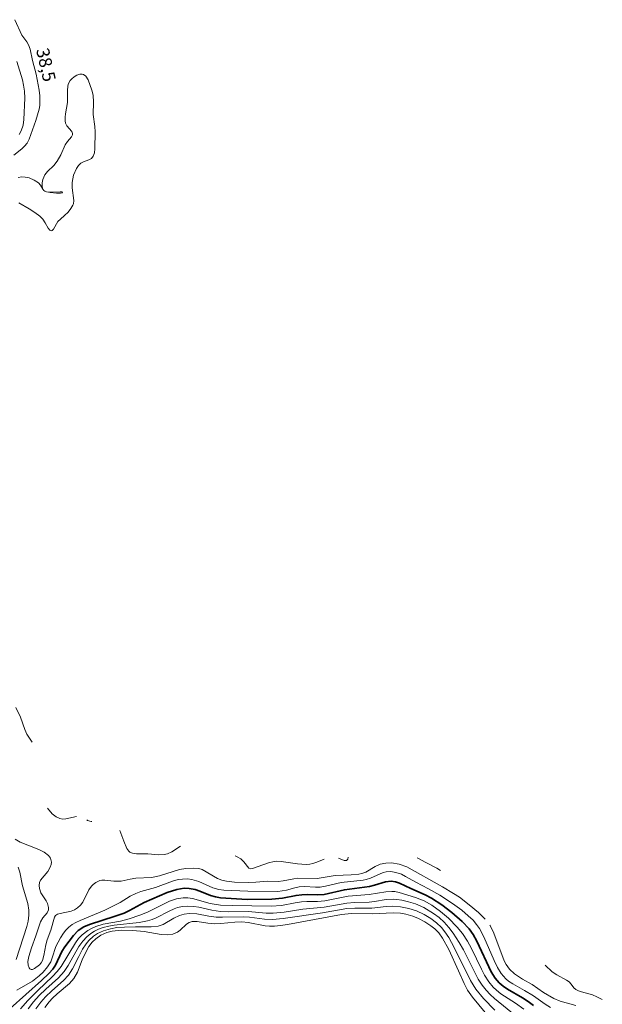
# Model space of a CAD drawing. Units: metres. Extents: x 105000 to 107648, y 6510230 to 6511463.
# Drawn here: x 105159 to 105277, y 6510682 to 6510882 of the extents above; entities that cross this region are included whole.
import ezdxf

# ---------------------------------------------------------------- set-up
doc = ezdxf.new("R2010")
doc.units = ezdxf.units.M
doc.linetypes.add('ESRI_SimpleSolid', pattern=[0])
for name, color, linetype, lineweight, true_color in [('0_5 m höjdkurva', 7, 'ESRI_SimpleSolid', 13, 0xe1e1e1), ('1 m höjdkurva', 7, 'ESRI_SimpleSolid', 18, 0xb2b2b2), ('10 m höjdkurva', 253, 'ESRI_SimpleSolid', 35, 0x828282), ('2 m höjdkurva', 7, 'ESRI_SimpleSolid', 18, 0xb2b2b2)]:
    doc.layers.add(name, color=color, linetype=linetype, lineweight=lineweight, true_color=true_color)
doc.layers.add('Höjdkurva (grå)', color=7, linetype='Continuous')
doc.styles.add('Arial', font='ARIAL.TTF', dxfattribs={"height": 0.2})

# ---------------------------------------------------------------- blocks, each defined once
blk = doc.blocks.new('*U85')
at = {"layer": '0_5 m höjdkurva', "color": 0, "linetype": 'ByBlock', "transparency": 33554687}
for points in [[(-934.64, -162.7, 39.5), (-935.73, -162.02, 39.5), (-938.05, -160.37, 39.5), (-939.88, -159.27, 39.5), (-942.29, -157.92, 39.5), (-943.12, -157.38, 39.5), (-943.69, -156.9, 39.5), (-944.62, -155.85, 39.5), (-945.38, -154.6, 39.5), (-946.07, -153.18, 39.5), (-948.16, -148.39, 39.5), (-949.05, -146.69, 39.5), (-949.63, -145.86, 39.5), (-950.35, -145.02, 39.5), (-951.31, -144.1, 39.5), (-952.65, -142.98, 39.5), (-954.02, -141.93, 39.5), (-955.32, -141.04, 39.5), (-957.1, -139.94, 39.5), (-959.4, -138.63, 39.5), (-962, -137.3, 39.5), (-964.05, -136.11, 39.5), (-964.92, -135.67, 39.5), (-966.01, -135.29, 39.5), (-967.07, -135.13, 39.5), (-967.98, -135.18, 39.5), (-968.6, -135.34, 39.5), (-971.17, -136.48, 39.5), (-972.06, -136.77, 39.5), (-972.69, -136.9, 39.5), (-977.18, -137.38, 39.5), (-980.35, -138.11, 39.5), (-981.41, -138.27, 39.5), (-982.34, -138.31, 39.5), (-984.61, -138.19, 39.5), (-985.71, -138.26, 39.5), (-986.54, -138.43, 39.5), (-988.26, -138.92, 39.5), (-990, -139.16, 39.5), (-996.1, -139.14, 39.5), (-1001.01, -138.88, 39.5), (-1002, -138.75, 39.5), (-1003.24, -138.41, 39.5), (-1006.08, -137.16, 39.5), (-1007.46, -136.74, 39.5), (-1008.36, -136.63, 39.5), (-1009.4, -136.65, 39.5), (-1010.24, -136.77, 39.5), (-1011.4, -137.06, 39.5), (-1014.89, -138.35, 39.5), (-1017.88, -139.19, 39.5), (-1018.87, -139.56, 39.5), (-1020, -140.15, 39.5), (-1022.08, -141.44, 39.5), (-1025.17, -142.99, 39.5), (-1030.18, -145.07, 39.5), (-1031.05, -145.47, 39.5), (-1031.79, -145.9, 39.5), (-1032.45, -146.41, 39.5), (-1033.07, -147.02, 39.5), (-1033.59, -147.66, 39.5), (-1034.19, -148.56, 39.5), (-1035.09, -150.37, 39.5), (-1035.85, -152.67, 39.5), (-1036.16, -153.44, 39.5), (-1036.8, -154.48, 39.5), (-1037.71, -155.57, 39.5), (-1038.54, -156.31, 39.5), (-1039.89, -157.39, 39.5), (-1043.07, -159.24, 39.5)], [(-1043.15, -152.96, 39.5), (-1041.02, -146.25, 39.5), (-1040.77, -145.22, 39.5), (-1040.6, -144.01, 39.5), (-1040.59, -142.97, 39.5), (-1040.8, -141.58, 39.5), (-1041.92, -138.04, 39.5), (-1042.42, -135.24, 39.5), (-1042.76, -134.25, 39.5)]]:
    blk.add_polyline3d(points, dxfattribs=at)
blk = doc.blocks.new('*U86')
at = {"layer": '1 m höjdkurva', "color": 0, "linetype": 'ByBlock', "transparency": 33554687}
blk.add_polyline3d([(-938.84855, -103.8221, 41), (-945.08075, -98.7278, 41), (-945.94895, -97.9232, 41), (-946.75765, -97.0561, 41), (-947.54475, -96.0577, 41), (-948.37475, -94.7928, 41), (-951.37845, -88.8849, 41), (-952.26655, -87.3486, 41), (-953.49275, -85.4562, 41), (-954.34645, -84.3132, 41), (-955.29445, -83.2647, 41), (-956.33375, -82.3099, 41), (-957.47485, -81.4467, 41), (-959.40615, -80.2712, 41), (-961.11395, -79.5372, 41), (-962.50945, -79.1267, 41), (-963.91085, -78.7978, 41), (-964.88295, -78.6278, 41), (-965.67415, -78.5666, 41), (-967.08375, -78.6345, 41), (-969.46565, -79.048, 41), (-970.53605, -79.1712, 41), (-973.53355, -79.2364, 41), (-975.09235, -79.359, 41), (-979.67745, -80.1582, 41), (-983.99695, -80.5938, 41), (-987.82065, -81.1886, 41), (-990.05715, -81.3994, 41), (-991.45975, -81.3919, 41), (-995.10275, -81.0853, 41), (-999.04085, -81.1186, 41), (-1000.71155, -81.0523, 41), (-1002.47805, -80.8171, 41), (-1005.11815, -80.2144, 41), (-1006.17875, -80.0328, 41), (-1007.40075, -79.9597, 41), (-1008.49185, -80.0609, 41), (-1009.44455, -80.2809, 41), (-1010.14715, -80.5317, 41), (-1011.17845, -81.0055, 41), (-1013.77805, -82.3704, 41), (-1014.63035, -82.714, 41), (-1015.54755, -82.9947, 41), (-1017.29425, -83.2984, 41), (-1022.32995, -83.8549, 41), (-1023.41215, -84.0407, 41), (-1024.56215, -84.3395, 41), (-1025.52665, -84.6887, 41), (-1026.35455, -85.0963, 41), (-1027.09045, -85.5599, 41), (-1027.93215, -86.2379, 41), (-1028.74095, -87.1082, 41), (-1029.49175, -88.1715, 41), (-1031.65835, -92.0221, 41), (-1032.49565, -93.2631, 41), (-1033.66145, -94.5131, 41), (-1036.25005, -96.8696, 41), (-1037.55705, -98.1511, 41), (-1038.73735, -99.4441, 41), (-1039.82105, -100.8318, 41)], dxfattribs=at)
blk = doc.blocks.new('*U87')
at = {"layer": '2 m höjdkurva', "color": 0, "linetype": 'ByBlock', "transparency": 33554687}
blk.add_polyline3d([(-946.2728, -100.08835, 42), (-948.8639, -96.98535, 42), (-949.863, -95.56635, 42), (-950.5521, -94.23335, 42), (-951.6798, -91.61455, 42), (-953.6684, -87.28205, 42), (-954.9297, -84.98765, 42), (-955.7334, -83.89725, 42), (-956.4874, -83.12845, 42), (-957.3217, -82.48745, 42), (-958.5556, -81.71165, 42), (-959.8479, -81.01955, 42), (-960.9933, -80.53925, 42), (-962.4349, -80.12935, 42), (-963.5082, -79.95115, 42), (-965.017, -79.85695, 42), (-969.271, -80.08035, 42), (-973.4289, -80.00425, 42), (-975.4871, -80.19605, 42), (-986.4308, -82.19785, 42), (-987.9032, -82.43225, 42), (-989.0984, -82.54835, 42), (-990.0919, -82.56325, 42), (-991.0129, -82.48925, 42), (-994.4413, -81.85535, 42), (-995.7023, -81.71755, 42), (-997.1427, -81.72355, 42), (-999.9693, -82.01315, 42), (-1001.3019, -82.06195, 42), (-1002.674, -81.97205, 42), (-1004.8131, -81.64005, 42), (-1005.8526, -81.65475, 42), (-1006.4078, -81.79295, 42), (-1006.9778, -82.13105, 42), (-1008.2436, -83.37895, 42), (-1008.8242, -83.77255, 42), (-1009.7639, -84.16765, 42), (-1010.8017, -84.33845, 42), (-1012.1383, -84.27485, 42), (-1015.6008, -83.66255, 42), (-1017.8908, -83.41865, 42), (-1020.2091, -83.38075, 42), (-1022.0751, -83.58365, 42), (-1023.1713, -83.87575, 42), (-1024.4142, -84.42765, 42), (-1025.4283, -85.12695, 42), (-1026.1569, -85.84695, 42), (-1026.8131, -86.71785, 42), (-1027.5263, -87.95485, 42), (-1028.1693, -89.38585, 42), (-1029.1567, -91.90105, 42), (-1029.8763, -93.20025, 42), (-1030.7641, -94.20375, 42), (-1033.2402, -96.29605, 42), (-1034.1727, -97.17225, 42), (-1034.8653, -97.93525, 42), (-1035.7452, -99.11065, 42)], dxfattribs=at)
blk = doc.blocks.new('*U89')
at = {"layer": '1 m höjdkurva', "color": 0, "linetype": 'ByBlock', "transparency": 33554687}
for points in [[(-948.24, -162.73, 39), (-949.62, -161.37, 39), (-951.51, -159.77, 39), (-953.5, -158.25, 39), (-954.7, -157.46, 39), (-956.95, -156.14, 39), (-964.17, -152.11, 39), (-965.75, -151.55, 39), (-967.31, -151.29, 39), (-968.45, -151.31, 39), (-969.58, -151.55, 39), (-970.64, -152, 39), (-972.51, -153.14, 39), (-973.33, -153.42, 39), (-973.96, -153.55, 39), (-975.53, -153.71, 39), (-978.72, -153.81, 39), (-982.43, -154.43, 39), (-986.4, -154.4, 39), (-987.17, -154.5, 39), (-989.35, -154.94, 39), (-990.35, -155.05, 39), (-992.41, -155.02, 39), (-994.84, -155.22, 39), (-996.41, -155.28, 39), (-999.2, -155.16, 39), (-1000.81, -154.99, 39), (-1001.75, -154.79, 39), (-1002.69, -154.43, 39), (-1005.77, -152.64, 39), (-1006.47, -152.43, 39), (-1007.57, -152.34, 39), (-1009.09, -152.43, 39), (-1010.38, -152.64, 39), (-1014.43, -153.9, 39), (-1016.1, -154.25, 39), (-1019.26, -154.38, 39), (-1020.4, -154.56, 39), (-1022.26, -154.97, 39), (-1022.85, -155.02, 39), (-1023.73, -155, 39), (-1025.58, -154.79, 39), (-1026.13, -154.8, 39), (-1026.57, -154.88, 39), (-1027.38, -155.24, 39), (-1027.92, -155.64, 39), (-1028.26, -155.99, 39), (-1028.77, -156.73, 39), (-1030.04, -159.26, 39), (-1030.52, -159.89, 39), (-1031.12, -160.43, 39), (-1031.72, -160.81, 39), (-1032.37, -161.09, 39), (-1034.63, -161.55, 39), (-1035.16, -161.7, 39), (-1035.56, -161.93, 39), (-1035.75, -162.29, 39), (-1036.51, -164.97, 39), (-1037.3, -166.92, 39), (-1037.55, -167.94, 39), (-1037.92, -170.07, 39), (-1038.25, -171.11, 39), (-1038.51, -171.55, 39), (-1038.85, -171.96, 39), (-1039.83, -172.75, 39), (-1040.27, -172.94, 39), (-1040.54, -172.93, 39), (-1040.8, -172.79, 39), (-1040.95, -172.58, 39), (-1041.14, -172.04, 39), (-1041.17, -171.27, 39), (-1040.98, -170.26, 39), (-1040.46, -168.5, 39), (-1039.56, -166.08, 39), (-1038.65, -163.26, 39), (-1038.14, -162.44, 39), (-1037.28, -161.45, 39), (-1037.01, -160.83, 39), (-1037, -160.31, 39), (-1037.2, -159.52, 39), (-1037.45, -159.01, 39), (-1038.54, -157.37, 39), (-1038.84, -156.51, 39), (-1038.9, -155.86, 39), (-1038.82, -155.27, 39), (-1038.61, -154.8, 39), (-1037.16, -153.02, 39), (-1036.65, -152.14, 39), (-1036.48, -151.62, 39), (-1036.41, -151.14, 39), (-1036.5, -150.62, 39), (-1036.61, -150.35, 39), (-1037.01, -149.77, 39), (-1037.89, -149.09, 39), (-1038.93, -148.58, 39), (-1042.73, -147.08, 39), (-1043.78, -146.49, 39)], [(-1042.96, -3.35, 39), (-1042.56, -2.63, 39), (-1042.16, -1.48, 39), (-1041.99, -0.35, 39), (-1041.84, 3.97, 39), (-1041.89, 5.4, 39), (-1042.05, 6.62, 39), (-1042.31, 7.75, 39), (-1043.41, 11.46, 39)], [(-929.85, -180.26, 39), (-933.04, -179.37, 39), (-934.35, -178.83, 39), (-936.4, -177.57, 39), (-938.73, -176, 39), (-940.68, -174.87, 39), (-942.34, -173.79, 39), (-943.32, -172.85, 39), (-944, -171.89, 39), (-944.4, -171.19, 39), (-946.51, -165.57, 39), (-947.29, -164.01, 39), (-947.35, -163.93, 39)]]:
    blk.add_polyline3d(points, dxfattribs=at)
blk = doc.blocks.new('*U90')
at = {"layer": '0_5 m höjdkurva', "color": 0, "linetype": 'ByBlock', "transparency": 33554687}
for points in [[(-926.37, -72.031, 38.5), (-926.8288, -71.2488, 38.5), (-927.2482, -70.7528, 38.5), (-928.1168, -70.2016, 38.5), (-929.1585, -69.7611, 38.5), (-929.9342, -69.5747, 38.5), (-930.6234, -69.5379, 38.5), (-931.3562, -69.6543, 38.5)], [(-932.2611, -65.1556, 38.5), (-930.644, -63.8536, 38.5), (-930.063, -63.3105, 38.5), (-929.5811, -62.6855, 38.5), (-929.1546, -61.8951, 38.5), (-927.7711, -58.0739, 38.5), (-927.1354, -55.7629, 38.5), (-927.0086, -55.0305, 38.5), (-926.9457, -54.1354, 38.5), (-926.9909, -53.0816, 38.5), (-927.1334, -51.954, 38.5), (-927.7354, -48.7164, 38.5), (-928.4585, -45.943, 38.5), (-928.925, -43.6449, 38.5), (-929.2472, -42.7583, 38.5), (-929.5883, -42.155, 38.5), (-930.6097, -40.7376, 38.5), (-932.0767, -37.6271, 38.5)], [(-928.5194, -184.3115, 38.5), (-929.2137, -183.3362, 38.5), (-929.5935, -182.701, 38.5), (-930.0154, -181.7812, 38.5), (-930.8897, -179.2241, 38.5), (-931.8854, -177.3156, 38.5)], [(-931.245, -74.8343, 38.5), (-929.1487, -76.0189, 38.5), (-927.9774, -76.7568, 38.5), (-926.9846, -77.5237, 38.5), (-926.3776, -78.1351, 38.5), (-925.8763, -78.8582, 38.5), (-925.2568, -79.9657, 38.5), (-924.9492, -80.3622, 38.5), (-924.6558, -80.4985, 38.5), (-924.4979, -80.448, 38.5), (-924.2027, -80.1311, 38.5), (-923.3002, -78.6338, 38.5), (-922.807, -78.1032, 38.5), (-921.9405, -77.3822, 38.5), (-921.2435, -76.6928, 38.5), (-920.6485, -75.9589, 38.5), (-920.2452, -75.2933, 38.5), (-920.1405, -74.9896, 38.5), (-920.0624, -74.357, 38.5), (-920.3858, -71.7419, 38.5), (-920.4119, -70.7183, 38.5), (-920.3006, -69.9655, 38.5), (-920.1067, -69.2261, 38.5), (-919.5383, -67.822, 38.5), (-919.1362, -67.2037, 38.5), (-918.6672, -66.7732, 38.5), (-918.0967, -66.4865, 38.5), (-917.0277, -66.1161, 38.5), (-916.5079, -65.7921, 38.5), (-916.1077, -65.3466, 38.5), (-915.845, -64.6552, 38.5), (-915.7751, -63.8656, 38.5), (-915.7353, -60.429, 38.5), (-915.8164, -59.3232, 38.5), (-916.1223, -56.9043, 38.5), (-916.0422, -54.3655, 38.5), (-916.1542, -52.9475, 38.5), (-916.3791, -51.9105, 38.5), (-917.1434, -49.8446, 38.5), (-917.6043, -49.1011, 38.5), (-918.0749, -48.7736, 38.5), (-918.3484, -48.6899, 38.5), (-918.8616, -48.7038, 38.5), (-919.4322, -48.9139, 38.5), (-919.9967, -49.2418, 38.5), (-920.4872, -49.6171, 38.5), (-920.8228, -49.98, 38.5), (-921.213, -50.7341, 38.5), (-921.314, -51.2241, 38.5), (-921.3539, -51.9176, 38.5), (-921.3264, -54.4196, 38.5), (-921.787, -56.749, 38.5), (-921.8624, -57.4131, 38.5), (-921.8574, -58.1421, 38.5), (-921.7685, -58.6121, 38.5), (-921.5061, -59.1945, 38.5), (-920.4819, -60.3467, 38.5), (-920.317, -60.7604, 38.5), (-920.3427, -60.9762, 38.5), (-920.5671, -61.4164, 38.5), (-921.35, -62.3429, 38.5), (-921.8002, -63.0082, 38.5), (-922.7151, -65.0757, 38.5), (-923.4566, -66.3546, 38.5), (-924.1459, -67.234, 38.5), (-925.408, -68.445, 38.5), (-925.9304, -69.142, 38.5), (-926.3377, -70.0626, 38.5), (-926.5056, -70.7669, 38.5), (-926.5214, -71.4642, 38.5), (-926.37, -72.031, 38.5)], [(-925.5989, -72.5683, 38.5), (-926.1388, -72.2925, 38.5), (-926.37, -72.031, 38.5)], [(-926.37, -72.031, 38.5), (-926.19, -72.2898, 38.5), (-925.9515, -72.4513, 38.5), (-925.5989, -72.5683, 38.5)], [(-925.5989, -72.5683, 38.5), (-924.5897, -72.6581, 38.5), (-922.8195, -72.5579, 38.5), (-922.5355, -72.5895, 38.5), (-922.388, -72.7111, 38.5), (-922.4618, -72.7815, 38.5), (-922.7986, -72.8642, 38.5), (-923.5676, -72.8695, 38.5), (-924.889, -72.7272, 38.5), (-925.5989, -72.5683, 38.5)], [(-919.5231, -199.4327, 38.5), (-921.6855, -199.9093, 38.5), (-922.2818, -199.9513, 38.5), (-922.9144, -199.8552, 38.5), (-923.6852, -199.5095, 38.5), (-924.4858, -198.9015, 38.5), (-925.4098, -197.759, 38.5)], [(-916.3945, -200.4252, 38.5), (-916.5501, -200.4332, 38.5), (-917.2597, -200.2035, 38.5), (-917.4302, -200.0966, 38.5)], [(-898.3843, -205.4718, 38.5), (-900.1854, -206.6038, 38.5), (-901.0577, -206.9668, 38.5), (-901.7354, -207.1214, 38.5), (-902.8759, -207.1818, 38.5), (-905.0099, -206.9756, 38.5), (-907.3047, -207.0247, 38.5), (-908.176, -206.8839, 38.5), (-908.6625, -206.652, 38.5), (-908.8893, -206.4591, 38.5), (-909.2771, -205.9184, 38.5), (-909.9294, -204.42, 38.5), (-910.7041, -202.2304, 38.5)], [(-869.1903, -208.0571, 38.5), (-870.6806, -208.7014, 38.5), (-871.4768, -208.9563, 38.5), (-872.1259, -209.0882, 38.5), (-872.8753, -209.1469, 38.5), (-874.6287, -209.0302, 38.5), (-877.914, -208.5285, 38.5), (-878.8534, -208.4762, 38.5), (-879.3777, -208.5518, 38.5), (-880.5462, -208.8548, 38.5), (-883.7368, -209.9458, 38.5), (-884.1889, -210.0451, 38.5), (-884.5405, -209.9171, 38.5), (-885.4926, -208.5997, 38.5), (-886.1662, -208.0126, 38.5), (-886.9107, -207.5941, 38.5), (-887.2742, -207.4313, 38.5)], [(-864.3229, -207.7077, 38.5), (-864.4091, -208.0911, 38.5), (-864.6855, -208.3476, 38.5), (-865.1099, -208.3294, 38.5), (-866.2767, -207.848, 38.5)], [(-845.5752, -210.361, 38.5), (-846.3197, -209.9357, 38.5), (-848.5773, -208.7667, 38.5), (-850.1449, -207.8639, 38.5), (-850.3025, -207.7915, 38.5)], [(-812.6857, -236.5759, 38.5), (-813.8013, -236.0011, 38.5), (-814.6821, -235.6337, 38.5), (-816.9466, -235.0328, 38.5), (-817.5331, -234.8269, 38.5), (-818.055, -234.5594, 38.5), (-818.4811, -234.1811, 38.5), (-819.0034, -233.4673, 38.5), (-819.4357, -233.0115, 38.5), (-819.9562, -232.6334, 38.5), (-821.9462, -231.5798, 38.5), (-822.8948, -230.9594, 38.5), (-824.321, -229.6122, 38.5)]]:
    blk.add_polyline3d(points, dxfattribs=at)
blk = doc.blocks.new('*U91')
at = {"layer": '0_5 m höjdkurva', "color": 0, "linetype": 'ByBlock', "transparency": 33554687}
blk.add_polyline3d([(-944.67, -100.25, 41.5), (-946.99, -97.85, 41.5), (-948.52, -95.96, 41.5), (-949.6, -94.2, 41.5), (-951.55, -90.2, 41.5), (-953.47, -86.47, 41.5), (-954.05, -85.46, 41.5), (-954.81, -84.34, 41.5), (-955.54, -83.46, 41.5), (-956.55, -82.48, 41.5), (-957.71, -81.63, 41.5), (-959.02, -80.83, 41.5), (-960.61, -80.06, 41.5), (-962.15, -79.57, 41.5), (-963.81, -79.24, 41.5), (-965.37, -79.13, 41.5), (-966.76, -79.21, 41.5), (-969.64, -79.55, 41.5), (-973.14, -79.51, 41.5), (-974.77, -79.59, 41.5), (-979.69, -80.49, 41.5), (-987.7, -81.64, 41.5), (-989.82, -81.83, 41.5), (-991.49, -81.77, 41.5), (-994.51, -81.35, 41.5), (-995.75, -81.26, 41.5), (-999.99, -81.38, 41.5), (-1001.33, -81.35, 41.5), (-1002.77, -81.18, 41.5), (-1005.25, -80.69, 41.5), (-1006.77, -80.6, 41.5), (-1007.83, -80.76, 41.5), (-1008.73, -81.03, 41.5), (-1009.88, -81.58, 41.5), (-1012.04, -82.85, 41.5), (-1013.09, -83.2, 41.5), (-1014.48, -83.33, 41.5), (-1017.69, -83.3, 41.5), (-1019.94, -83.36, 41.5), (-1021.5, -83.48, 41.5), (-1022.78, -83.69, 41.5), (-1024.17, -84.1, 41.5), (-1025.38, -84.68, 41.5), (-1026.23, -85.23, 41.5), (-1027.18, -86.09, 41.5), (-1027.73, -86.76, 41.5), (-1028.43, -87.84, 41.5), (-1029.23, -89.32, 41.5), (-1030.46, -91.83, 41.5), (-1031.31, -93.14, 41.5), (-1032.3, -94.19, 41.5), (-1034.7, -96.28, 41.5), (-1035.96, -97.51, 41.5), (-1036.94, -98.61, 41.5), (-1037.96, -99.96, 41.5)], dxfattribs=at)
blk = doc.blocks.new('*U92')
at = {"layer": '10 m höjdkurva', "color": 0, "linetype": 'ByBlock', "transparency": 33554687}
blk.add_polyline3d([(-937.74, -160.13, 40), (-938.85, -159.27, 40), (-940, -158.53, 40), (-943.03, -156.82, 40), (-943.95, -156.18, 40), (-944.72, -155.51, 40), (-945.55, -154.54, 40), (-946.35, -153.27, 40), (-949.27, -147.02, 40), (-950.02, -145.69, 40), (-950.82, -144.55, 40), (-952.22, -143.04, 40), (-954.34, -141.21, 40), (-956.35, -139.66, 40), (-958.45, -138.3, 40), (-959.74, -137.62, 40), (-962.66, -136.35, 40), (-964.99, -135.25, 40), (-965.77, -134.99, 40), (-966.7, -134.87, 40), (-967.86, -134.99, 40), (-970.03, -135.7, 40), (-971.09, -135.95, 40), (-976.16, -136.61, 40), (-980.3, -137.54, 40), (-981.71, -137.64, 40), (-983.72, -137.56, 40), (-984.83, -137.6, 40), (-985.98, -137.76, 40), (-988.78, -138.32, 40), (-990.89, -138.5, 40), (-995.92, -138.59, 40), (-1001.35, -138.24, 40), (-1002.35, -138.07, 40), (-1003.36, -137.79, 40), (-1005.54, -136.88, 40), (-1006.48, -136.56, 40), (-1007.73, -136.32, 40), (-1008.74, -136.3, 40), (-1010.22, -136.52, 40), (-1012.19, -137.16, 40), (-1016.84, -139.17, 40), (-1019.87, -140.84, 40), (-1020.95, -141.34, 40), (-1022.74, -141.99, 40), (-1027.99, -143.64, 40), (-1029.1, -144.14, 40), (-1030.24, -144.89, 40), (-1031.24, -145.9, 40), (-1032.98, -148.16, 40), (-1033.6, -149.16, 40), (-1034.88, -151.88, 40), (-1035.42, -152.7, 40), (-1036.21, -153.62, 40), (-1037.72, -155.06, 40), (-1044.06, -160.68, 40)], dxfattribs=at)
blk = doc.blocks.new('*U93')
at = {"layer": '0_5 m höjdkurva', "color": 0, "linetype": 'ByBlock', "transparency": 33554687}
blk.add_polyline3d([(-939.44545, -158.9344, 40.5), (-941.10005, -157.7422, 40.5), (-944.10325, -155.7938, 40.5), (-944.99835, -155.0783, 40.5), (-945.64225, -154.4553, 40.5), (-946.55215, -153.3579, 40.5), (-947.40025, -152.0262, 40.5), (-948.03585, -150.8096, 40.5), (-950.01245, -146.625, 40.5), (-950.86665, -145.1173, 40.5), (-951.88845, -143.588, 40.5), (-952.97715, -142.2818, 40.5), (-954.74615, -140.4508, 40.5), (-956.32375, -139.1024, 40.5), (-958.11755, -137.818, 40.5), (-959.63865, -136.9489, 40.5), (-961.40925, -136.2471, 40.5), (-964.77545, -135.2425, 40.5), (-965.59585, -135.0803, 40.5), (-966.25895, -135.0321, 40.5), (-967.48405, -135.0983, 40.5), (-970.84575, -135.6353, 40.5), (-975.12735, -136.0283, 40.5), (-979.86235, -136.9708, 40.5), (-981.36325, -137.0919, 40.5), (-983.48795, -137.1001, 40.5), (-984.60075, -137.1658, 40.5), (-985.84735, -137.3367, 40.5), (-988.63615, -137.8617, 40.5), (-990.77285, -138.0593, 40.5), (-998.63585, -137.9038, 40.5), (-1001.04285, -137.7931, 40.5), (-1003.17385, -137.4538, 40.5), (-1006.70295, -136.4448, 40.5), (-1007.69635, -136.3238, 40.5), (-1008.60675, -136.3443, 40.5), (-1009.96425, -136.565, 40.5), (-1011.37665, -137.0128, 40.5), (-1015.84975, -139.2172, 40.5), (-1017.40655, -139.8404, 40.5), (-1019.62235, -140.6002, 40.5), (-1021.37265, -141.0913, 40.5), (-1024.85755, -141.7124, 40.5), (-1026.38185, -142.172, 40.5), (-1027.39945, -142.6196, 40.5), (-1028.01805, -142.9683, 40.5), (-1029.15235, -143.8365, 40.5), (-1029.88785, -144.6112, 40.5), (-1030.50905, -145.4463, 40.5), (-1033.43215, -150.2586, 40.5), (-1034.20095, -151.3153, 40.5), (-1035.15385, -152.3091, 40.5), (-1038.19245, -155.1299, 40.5), (-1040.22015, -157.148, 40.5), (-1041.66605, -158.8474, 40.5)], dxfattribs=at)

msp = doc.modelspace()

# ---------------------------------------------------------------- block references
at = {"layer": '0_5 m höjdkurva'}
for name, p in [('*U90', (106089.6282, 6510919.7127)), ('*U85', (106201.026, 6510844.2403)), ('*U93', (106200.407, 6510840.1142)), ('*U91', (106199.7777, 6510781.2042))]:
    msp.add_blockref(name, p, dxfattribs=at)
at = {"layer": '1 m höjdkurva'}
for name, p in [('*U89', (106201.4111, 6510862.1516)), ('*U86', (106200.1006, 6510782.0766))]:
    msp.add_blockref(name, p, dxfattribs=at)
at = {"layer": '10 m höjdkurva'}
msp.add_blockref('*U92', (106200.7139, 6510842.0216), dxfattribs=at)
at = {"layer": '2 m höjdkurva'}
msp.add_blockref('*U87', (106199.43, 6510780.5958), dxfattribs=at)

# ---------------------------------------------------------------- texts
at = {"layer": 'Höjdkurva (grå)', "insert": (105163.5895, 6510872.8511), "char_height": 2.60595, "attachment_point": 5, "rotation": 282.945706, "style": 'Arial'}
msp.add_mtext('38,5', dxfattribs=at)

doc.saveas('drawing.dxf')
